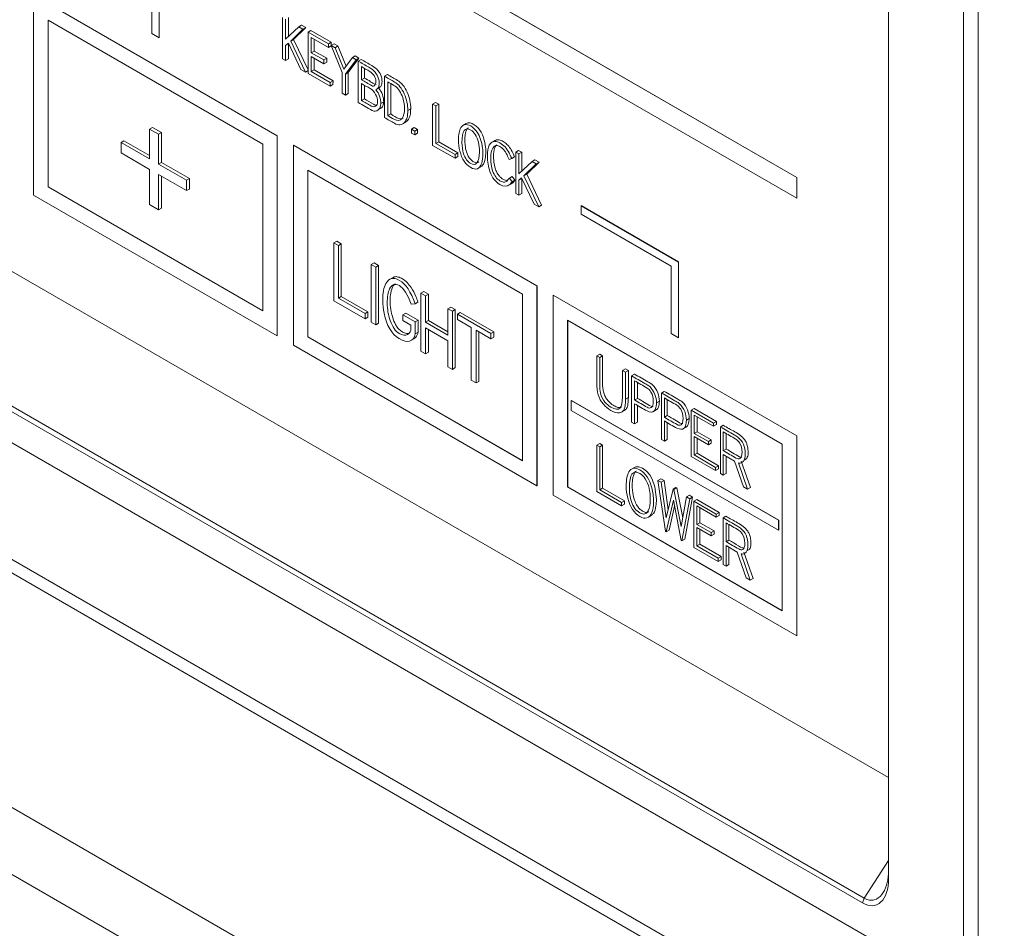
# Model space of a CAD drawing. Units: inches. Extents: x 5 to 149, y 5 to 114.
# Drawn here: x 121 to 123, y 89 to 91 of the extents above; entities that cross this region are included whole.
import ezdxf

# ---------------------------------------------------------------- set-up
doc = ezdxf.new("R2010")
doc.units = ezdxf.units.IN
doc.header["$LTSCALE"] = 14
doc.header["$MEASUREMENT"] = 0

msp = doc.modelspace()

# ---------------------------------------------------------------- linework, layer by layer
at = {"color": 7, "linetype": 'Continuous', "lineweight": 15}
for p, q in [((131.9078, 83.0721), (110.8622, 95.2214)), ((110.834, 95.1091), (131.8245, 82.9915)), ((116.8065, 92.2422), (123.4845, 88.3871)), ((123.2502, 92.1334), (123.2502, 88.7901)), ((123.278, 92.1334), (123.278, 88.7901)), ((123.1054, 92.0977), (123.1054, 88.9929)), ((119.9527, 92.0633), (122.9281, 90.3457)), ((119.9529, 92.0635), (122.9283, 90.3458)), ((122.9281, 90.3055), (119.9527, 92.0231)), ((119.7007, 91.1534), (123.1054, 89.1879)), ((123.2362, 88.7821), (119.3945, 90.9999)), ((123.2502, 88.774), (119.4084, 90.9918)), ((123.0553, 88.9463), (119.5754, 90.9552)), ((123.0583, 88.9554), (119.5784, 90.9643)), ((121.6839, 90.6231), (121.6839, 90.753)), ((121.6979, 90.745), (121.6979, 90.6151)), ((121.6981, 90.7448), (121.6981, 90.6152)), ((121.456, 90.3114), (121.456, 90.6972)), ((121.456, 90.6972), (121.9259, 90.4259)), ((121.4562, 90.6974), (121.9261, 90.4261)), ((121.898, 90.4098), (121.4838, 90.649)), ((121.4838, 90.649), (121.4838, 90.3275)), ((121.4841, 90.6488), (121.4841, 90.3277)), ((121.936, 90.5747), (121.936, 90.6545)), ((121.9422, 90.651), (121.9422, 90.6122)), ((121.9478, 90.6542), (121.9478, 90.6176)), ((121.9422, 90.6122), (121.9674, 90.6365)), ((121.9756, 90.6316), (121.952, 90.6088)), ((121.9812, 90.6348), (121.9575, 90.612)), ((121.973, 90.6397), (121.9674, 90.6365)), ((121.9674, 90.6365), (121.9756, 90.6316)), ((121.973, 90.6397), (121.9812, 90.6348)), ((121.9756, 90.6316), (121.9812, 90.6348)), ((121.991, 90.6293), (121.9854, 90.6261)), ((121.9854, 90.5464), (121.9854, 90.6261)), ((122.0246, 90.6035), (121.9854, 90.6261)), ((121.991, 90.6293), (122.0302, 90.6067)), ((121.6979, 90.6151), (121.6839, 90.6231)), ((121.6981, 90.6152), (121.6979, 90.6151)), ((121.9575, 90.612), (121.952, 90.6088)), ((121.952, 90.6088), (121.9803, 90.5491)), ((121.9575, 90.612), (121.9854, 90.5533)), ((121.9917, 90.6155), (122.0246, 90.5965)), ((121.9917, 90.5862), (121.9917, 90.6155)), ((121.9973, 90.6123), (121.9973, 90.5894)), ((121.9474, 90.6047), (121.9422, 90.6001)), ((121.9478, 90.6034), (121.9422, 90.6001)), ((121.9422, 90.6001), (121.9422, 90.5711)), ((121.9715, 90.5542), (121.9474, 90.6047)), ((121.948, 90.6035), (121.9478, 90.6034)), ((121.9478, 90.6034), (121.9478, 90.5743)), ((121.9973, 90.5894), (121.9917, 90.5862)), ((121.9973, 90.5894), (122.0214, 90.5755)), ((122.0302, 90.6067), (122.0246, 90.6035)), ((122.0246, 90.5965), (122.0246, 90.6035)), ((122.0302, 90.5997), (122.0246, 90.5965)), ((122.0357, 90.6035), (122.0301, 90.6003)), ((122.0511, 90.5484), (122.0301, 90.6003)), ((122.0301, 90.6003), (122.0375, 90.596)), ((122.0302, 90.6067), (122.0302, 90.6003)), ((122.0302, 90.6002), (122.0302, 90.5997)), ((122.0357, 90.6035), (122.043, 90.5993)), ((122.043, 90.5993), (122.0375, 90.596)), ((122.0375, 90.596), (122.0544, 90.5543)), ((122.043, 90.5993), (122.0588, 90.5604)), ((121.9422, 90.5711), (121.936, 90.5747)), ((121.9478, 90.5743), (121.9422, 90.5711)), ((122.0159, 90.5723), (121.9917, 90.5862)), ((121.9917, 90.579), (122.0159, 90.565)), ((121.9917, 90.579), (121.9917, 90.55)), ((121.9973, 90.5758), (121.9973, 90.5532)), ((122.0214, 90.5755), (122.0159, 90.5723)), ((122.0159, 90.565), (122.0159, 90.5723)), ((122.0214, 90.5755), (122.0214, 90.5682)), ((122.0544, 90.5543), (122.0709, 90.5768)), ((122.0779, 90.5727), (122.0574, 90.5451)), ((122.0835, 90.5759), (122.063, 90.5483)), ((122.0764, 90.58), (122.0709, 90.5768)), ((122.0709, 90.5768), (122.0779, 90.5727)), ((122.0764, 90.58), (122.0835, 90.5759)), ((122.0835, 90.5759), (122.0779, 90.5727)), ((122.0822, 90.5702), (122.0877, 90.5735)), ((122.0822, 90.4905), (122.0822, 90.5702)), ((121.9803, 90.5491), (121.9715, 90.5542)), ((121.9854, 90.552), (121.9803, 90.5491)), ((121.9973, 90.5532), (121.9917, 90.55)), ((121.9973, 90.5532), (122.0336, 90.5322)), ((122.0214, 90.5682), (122.0159, 90.565)), ((122.0884, 90.5342), (122.0884, 90.5594)), ((122.094, 90.5374), (122.094, 90.5562)), ((122.0279, 90.5218), (121.9854, 90.5464)), ((121.9917, 90.55), (122.0281, 90.529)), ((122.0336, 90.5322), (122.0281, 90.529)), ((122.0336, 90.5322), (122.0335, 90.5251)), ((122.0511, 90.5082), (122.0511, 90.5484)), ((122.063, 90.5483), (122.0574, 90.5451)), ((122.0574, 90.5451), (122.0574, 90.5046)), ((122.063, 90.5483), (122.063, 90.5078)), ((122.0884, 90.5342), (122.094, 90.5374)), ((122.1385, 90.5442), (122.1329, 90.5409)), ((122.1329, 90.4612), (122.1329, 90.5409)), ((122.0281, 90.529), (122.0279, 90.5218)), ((122.0335, 90.5251), (122.0279, 90.5218)), ((122.0884, 90.4942), (122.0884, 90.527)), ((122.094, 90.4974), (122.094, 90.5238)), ((122.1218, 90.5178), (122.1163, 90.5145)), ((122.1392, 90.4649), (122.1392, 90.5301)), ((122.1448, 90.4681), (122.1448, 90.5269)), ((122.0574, 90.5046), (122.0511, 90.5082)), ((122.063, 90.5078), (122.0574, 90.5046)), ((122.0884, 90.4942), (122.094, 90.4974)), ((122.1195, 90.4752), (122.1251, 90.4784)), ((122.1313, 90.4913), (122.1257, 90.4881)), ((122.1835, 90.4779), (122.178, 90.4747)), ((122.2314, 90.4905), (122.2258, 90.4873)), ((122.2258, 90.4076), (122.2258, 90.4873)), ((122.2258, 90.4873), (122.2321, 90.4837)), ((122.2314, 90.4905), (122.2376, 90.4869)), ((122.2376, 90.4869), (122.2321, 90.4837)), ((122.2321, 90.4837), (122.2321, 90.4112)), ((122.2376, 90.4869), (122.2376, 90.4145)), ((122.1392, 90.4649), (122.1448, 90.4681)), ((121.6853, 90.4423), (121.6798, 90.4391)), ((121.6798, 90.3814), (121.6798, 90.4391)), ((121.6798, 90.4391), (121.6972, 90.4291)), ((121.6853, 90.4423), (121.7027, 90.4323)), ((122.1682, 90.449), (122.1738, 90.4522)), ((122.1903, 90.4418), (122.1848, 90.4386)), ((122.1848, 90.4313), (122.1848, 90.4386)), ((122.1848, 90.4386), (122.1911, 90.4349)), ((122.1903, 90.4418), (122.1966, 90.4381)), ((122.1966, 90.4381), (122.1911, 90.4349)), ((122.1966, 90.4381), (122.1966, 90.4309)), ((122.2906, 90.45), (122.285, 90.4468)), ((121.7027, 90.4323), (121.6972, 90.4291)), ((121.6972, 90.4291), (121.6972, 90.3713)), ((121.7027, 90.4323), (121.7027, 90.3746)), ((121.9261, 90.4261), (121.9259, 90.4259)), ((121.9259, 90.4259), (121.9259, 90.0402)), ((121.9261, 90.4261), (121.9261, 90.0403)), ((122.1911, 90.4277), (122.1848, 90.4313)), ((122.1911, 90.4349), (122.1911, 90.4277)), ((122.1966, 90.4309), (122.1911, 90.4277)), ((121.6303, 90.4164), (121.6247, 90.4132)), ((121.6247, 90.4132), (121.6798, 90.3814)), ((121.6247, 90.3931), (121.6247, 90.4132)), ((121.6303, 90.4164), (121.6798, 90.3878)), ((121.898, 90.0884), (121.898, 90.4098)), ((121.9573, 90.4081), (121.9571, 90.4079)), ((121.9571, 90.0221), (121.9571, 90.4079)), ((121.9571, 90.4079), (122.427, 90.1366)), ((121.9573, 90.4081), (122.4272, 90.1368)), ((122.2689, 90.3828), (122.2258, 90.4076)), ((122.2321, 90.4112), (122.2376, 90.4145)), ((122.2321, 90.4112), (122.2689, 90.39)), ((122.2376, 90.4145), (122.2744, 90.3932)), ((122.3456, 90.4167), (122.34, 90.4135)), ((121.6798, 90.3613), (121.6247, 90.3931)), ((122.2744, 90.3932), (122.2689, 90.39)), ((122.2689, 90.39), (122.2689, 90.3828)), ((122.2744, 90.386), (122.2689, 90.3828)), ((122.2744, 90.3932), (122.2744, 90.386)), ((122.3783, 90.382), (122.3731, 90.3806)), ((122.3839, 90.3852), (122.3783, 90.382)), ((122.3916, 90.3979), (122.386, 90.3946)), ((122.386, 90.3149), (122.386, 90.3946)), ((122.386, 90.3946), (122.3923, 90.3912)), ((122.3916, 90.3979), (122.3979, 90.3944)), ((122.3979, 90.3944), (122.3923, 90.3912)), ((122.3923, 90.3912), (122.3923, 90.3524)), ((122.3979, 90.3944), (122.3979, 90.3578)), ((122.423, 90.3799), (122.4175, 90.3767)), ((122.423, 90.3799), (122.4313, 90.375)), ((121.6798, 90.2934), (121.6798, 90.3613)), ((121.7027, 90.3746), (121.6972, 90.3713)), ((121.6972, 90.3713), (121.7509, 90.3403)), ((121.7027, 90.3746), (121.7565, 90.3435)), ((122.3132, 90.3631), (122.3188, 90.3663)), ((122.3923, 90.3524), (122.4175, 90.3767)), ((122.4257, 90.3717), (122.402, 90.349)), ((122.4313, 90.375), (122.4076, 90.3522)), ((122.4175, 90.3767), (122.4257, 90.3717)), ((122.4257, 90.3717), (122.4313, 90.375)), ((121.7509, 90.3202), (121.6972, 90.3512)), ((121.6972, 90.3512), (121.6972, 90.2833)), ((121.7027, 90.348), (121.7027, 90.2865)), ((121.7565, 90.3435), (121.7509, 90.3403)), ((121.7565, 90.3435), (121.7565, 90.3234)), ((122.3991, 90.1206), (121.9849, 90.3597)), ((121.9849, 90.3597), (121.9849, 90.0382)), ((121.9852, 90.3595), (121.9852, 90.0384)), ((122.3794, 90.3477), (122.3738, 90.3445)), ((122.3738, 90.3445), (122.379, 90.337)), ((122.3794, 90.3477), (122.3846, 90.3402)), ((122.3974, 90.3449), (122.3923, 90.3403)), ((122.3979, 90.3435), (122.3923, 90.3403)), ((122.4216, 90.2943), (122.3974, 90.3449)), ((122.398, 90.3437), (122.3979, 90.3435)), ((122.3979, 90.3435), (122.3979, 90.3145)), ((122.4076, 90.3522), (122.402, 90.349)), ((122.402, 90.349), (122.4304, 90.2893)), ((122.4076, 90.3522), (122.436, 90.2925)), ((122.9283, 90.3458), (122.9281, 90.3457)), ((122.9281, 90.3457), (122.9281, 90.3055)), ((122.9283, 90.3458), (122.9283, 90.3056)), ((121.4838, 90.3275), (121.4841, 90.3277)), ((121.4838, 90.3275), (121.898, 90.0884)), ((121.4841, 90.3277), (121.898, 90.0887)), ((121.7509, 90.3403), (121.7509, 90.3202)), ((121.7565, 90.3234), (121.7509, 90.3202)), ((122.3709, 90.3298), (122.3721, 90.3304)), ((122.3726, 90.3307), (122.3765, 90.333)), ((122.3846, 90.3402), (122.379, 90.337)), ((122.3923, 90.3403), (122.3923, 90.3113)), ((121.9259, 90.0402), (121.456, 90.3114)), ((122.3923, 90.3113), (122.386, 90.3149)), ((122.3979, 90.3145), (122.3923, 90.3113)), ((122.9283, 90.3056), (122.9281, 90.3055)), ((121.6798, 90.2934), (121.6972, 90.2833)), ((121.7027, 90.2865), (121.6972, 90.2833)), ((122.4304, 90.2893), (122.4216, 90.2943)), ((122.436, 90.2925), (122.4304, 90.2893)), ((122.5122, 90.2913), (122.512, 90.2911)), ((122.512, 90.2911), (122.7001, 90.1825)), ((122.512, 90.275), (122.512, 90.2911)), ((122.5122, 90.2913), (122.7003, 90.1827)), ((122.6861, 90.1745), (122.512, 90.275)), ((122.0407, 90.2227), (122.0351, 90.2195)), ((122.0351, 90.1079), (122.0351, 90.2195)), ((122.0351, 90.2195), (122.0439, 90.2144)), ((122.0407, 90.2227), (122.0495, 90.2176)), ((122.0495, 90.2176), (122.0439, 90.2144)), ((122.0439, 90.2144), (122.0439, 90.113)), ((122.0495, 90.2176), (122.0495, 90.1162)), ((122.1128, 90.1811), (122.1072, 90.1779)), ((122.1072, 90.1779), (122.116, 90.1728)), ((122.1072, 90.0663), (122.1072, 90.1779)), ((122.1128, 90.1811), (122.1216, 90.176)), ((122.1216, 90.176), (122.116, 90.1728)), ((122.116, 90.1728), (122.116, 90.0612)), ((122.1216, 90.176), (122.1216, 90.0644)), ((122.6861, 90.0446), (122.6861, 90.1745)), ((122.7003, 90.1827), (122.7001, 90.1825)), ((122.7001, 90.1825), (122.7001, 90.0365)), ((122.7003, 90.1827), (122.7003, 90.0367)), ((122.1482, 90.1523), (122.1427, 90.1491)), ((122.4272, 90.1368), (122.427, 90.1366)), ((122.427, 90.1366), (122.427, 89.7509)), ((122.4272, 90.1368), (122.4272, 89.751)), ((122.0439, 90.113), (122.0495, 90.1162)), ((122.0495, 90.1162), (122.101, 90.0865)), ((122.2087, 90.1257), (122.2031, 90.1225)), ((122.2031, 90.0106), (122.2031, 90.1225)), ((122.2031, 90.1225), (122.2119, 90.1175)), ((122.2087, 90.1257), (122.2175, 90.1207)), ((122.2175, 90.1207), (122.2119, 90.1175)), ((122.2119, 90.1175), (122.2119, 90.0664)), ((122.2175, 90.1207), (122.2175, 90.0697)), ((122.3991, 89.7991), (122.3991, 90.1206)), ((122.4584, 90.1188), (122.4582, 90.1186)), ((122.4582, 89.7329), (122.4582, 90.1186)), ((122.4582, 90.1186), (122.9281, 89.8474)), ((122.4584, 90.1188), (122.9283, 89.8475)), ((122.0954, 90.0731), (122.0351, 90.1079)), ((122.0439, 90.113), (122.0954, 90.0833)), ((122.1919, 90.1022), (122.1842, 90.101)), ((122.1975, 90.1054), (122.1919, 90.1022)), ((122.2551, 90.0924), (122.2606, 90.0956)), ((122.2606, 90.0956), (122.2694, 90.0907)), ((122.101, 90.0865), (122.0954, 90.0833)), ((122.0954, 90.0833), (122.0954, 90.0731)), ((122.101, 90.0763), (122.0954, 90.0731)), ((122.101, 90.0865), (122.101, 90.0763)), ((122.1683, 90.0809), (122.1738, 90.0841)), ((122.1683, 90.0809), (122.1683, 90.0696)), ((122.1683, 90.0809), (122.1923, 90.067)), ((122.1738, 90.0841), (122.1979, 90.0703)), ((122.2551, 90.0924), (122.2639, 90.0875)), ((122.2551, 90.0415), (122.2551, 90.0924)), ((122.2694, 90.0907), (122.2639, 90.0875)), ((122.2639, 90.0875), (122.2639, 89.9755)), ((122.2694, 90.0907), (122.2694, 89.9788)), ((122.2734, 90.082), (122.279, 90.0852)), ((122.2734, 90.082), (122.3383, 90.0445)), ((122.2735, 90.0718), (122.2734, 90.082)), ((122.279, 90.0852), (122.3439, 90.0477)), ((122.116, 90.0612), (122.1072, 90.0663)), ((122.1216, 90.0644), (122.116, 90.0612)), ((122.1683, 90.0696), (122.1835, 90.0608)), ((122.1835, 90.0608), (122.1835, 90.0507)), ((122.1979, 90.0703), (122.1923, 90.067)), ((122.1923, 90.067), (122.1923, 90.0441)), ((122.1979, 90.0703), (122.1979, 90.0473)), ((122.2175, 90.0697), (122.2119, 90.0664)), ((122.2119, 90.0664), (122.2551, 90.0415)), ((122.2175, 90.0697), (122.2551, 90.048)), ((122.3001, 90.0564), (122.2735, 90.0718)), ((122.3001, 89.9548), (122.3001, 90.0564)), ((122.9002, 89.8313), (122.486, 90.0704)), ((122.486, 90.0704), (122.486, 89.7489)), ((122.4863, 90.0703), (122.4863, 89.7491)), ((121.9261, 90.0403), (121.9259, 90.0402)), ((121.9849, 90.0382), (121.9852, 90.0384)), ((121.9849, 90.0382), (122.3991, 89.7991)), ((121.9852, 90.0384), (122.3991, 89.7994)), ((122.1979, 90.0473), (122.1923, 90.0441)), ((122.2551, 90.0305), (122.2119, 90.0554)), ((122.2119, 90.0554), (122.2119, 90.0055)), ((122.2175, 90.0521), (122.2175, 90.0087)), ((122.3383, 90.0344), (122.3096, 90.0509)), ((122.3096, 90.0509), (122.3096, 89.9492)), ((122.3151, 90.0477), (122.3151, 89.9524)), ((122.3439, 90.0477), (122.3383, 90.0445)), ((122.3383, 90.0445), (122.3383, 90.0344)), ((122.3439, 90.0376), (122.3383, 90.0344)), ((122.3439, 90.0477), (122.3439, 90.0376)), ((122.7001, 90.0365), (122.6861, 90.0446)), ((122.427, 89.7509), (121.9571, 90.0221)), ((122.1826, 90.0304), (122.1882, 90.0336)), ((122.2551, 89.9806), (122.2551, 90.0305)), ((122.7003, 90.0367), (122.7001, 90.0365)), ((122.2119, 90.0055), (122.2031, 90.0106)), ((122.2175, 90.0087), (122.2119, 90.0055)), ((122.548, 90.0051), (122.5424, 90.0019)), ((122.5424, 90.0019), (122.5481, 89.9986)), ((122.548, 90.0051), (122.5537, 90.0019)), ((122.5537, 90.0019), (122.5481, 89.9986)), ((122.2639, 89.9755), (122.2551, 89.9806)), ((122.2694, 89.9788), (122.2639, 89.9755)), ((122.5919, 89.9734), (122.5975, 89.9766)), ((122.5919, 89.9734), (122.5977, 89.97)), ((122.5975, 89.9766), (122.6033, 89.9732)), ((122.6033, 89.9732), (122.5977, 89.97)), ((122.5977, 89.97), (122.5977, 89.9182)), ((122.6033, 89.9732), (122.6033, 89.9214)), ((122.6151, 89.9664), (122.6095, 89.9631)), ((122.6095, 89.8735), (122.6095, 89.9631)), ((122.3096, 89.9492), (122.3001, 89.9548)), ((122.3151, 89.9524), (122.3096, 89.9492)), ((122.6152, 89.9164), (122.6152, 89.9535)), ((122.6208, 89.9196), (122.6208, 89.9503)), ((122.6727, 89.9331), (122.6671, 89.9299)), ((122.6671, 89.8402), (122.6671, 89.9299)), ((122.4931, 89.9152), (122.4934, 89.9154)), ((122.8931, 89.6843), (122.4931, 89.9152)), ((122.4931, 89.9152), (122.4931, 89.8959)), ((122.4934, 89.9154), (122.8934, 89.6845)), ((122.6033, 89.9214), (122.5977, 89.9182)), ((122.6152, 89.9164), (122.6208, 89.9196)), ((122.6152, 89.8705), (122.6152, 89.9093)), ((122.6208, 89.906), (122.6208, 89.8737)), ((122.6631, 89.9141), (122.6576, 89.9109)), ((122.6728, 89.8831), (122.6728, 89.9203)), ((122.6784, 89.8864), (122.6784, 89.9171)), ((122.4931, 89.8959), (122.8931, 89.665)), ((122.59, 89.8927), (122.5956, 89.8959)), ((122.6517, 89.8941), (122.6572, 89.8973)), ((122.6728, 89.8831), (122.6784, 89.8864)), ((122.7301, 89.9), (122.7245, 89.8968)), ((122.7245, 89.8074), (122.7245, 89.8968)), ((122.7677, 89.8719), (122.7245, 89.8968)), ((122.7301, 89.9), (122.7733, 89.8751)), ((122.7302, 89.8874), (122.7677, 89.8658)), ((122.7302, 89.852), (122.7302, 89.8874)), ((122.6095, 89.8735), (122.6152, 89.8705)), ((122.6208, 89.8737), (122.6152, 89.8705)), ((122.6728, 89.8372), (122.6728, 89.8761)), ((122.6784, 89.8728), (122.6784, 89.8404)), ((122.7207, 89.8808), (122.7152, 89.8776)), ((122.7358, 89.8842), (122.7358, 89.8552)), ((122.7733, 89.8751), (122.7677, 89.8719)), ((122.7677, 89.8658), (122.7677, 89.8719)), ((122.7733, 89.869), (122.7677, 89.8658)), ((122.7733, 89.8751), (122.7733, 89.869)), ((122.7808, 89.8643), (122.7863, 89.8676)), ((122.7091, 89.8609), (122.7147, 89.8641)), ((122.7358, 89.8552), (122.7302, 89.852)), ((122.7577, 89.8361), (122.7302, 89.852)), ((122.7358, 89.8552), (122.7633, 89.8393)), ((122.7808, 89.7747), (122.7808, 89.8643)), ((122.7865, 89.8185), (122.7865, 89.8549)), ((122.7921, 89.8217), (122.7921, 89.8517)), ((122.9283, 89.8475), (122.9281, 89.8474)), ((122.9281, 89.8474), (122.9281, 89.4616)), ((122.9283, 89.8475), (122.9283, 89.4618)), ((122.548, 89.8328), (122.5424, 89.8295)), ((122.5424, 89.7398), (122.5424, 89.8295)), ((122.5424, 89.8295), (122.5481, 89.8262)), ((122.548, 89.8328), (122.5537, 89.8295)), ((122.5537, 89.8295), (122.5481, 89.8262)), ((122.5537, 89.8295), (122.5537, 89.7461)), ((122.6671, 89.8402), (122.6728, 89.8372)), ((122.6784, 89.8404), (122.6728, 89.8372)), ((122.7302, 89.8457), (122.7577, 89.8298)), ((122.7302, 89.8457), (122.7302, 89.8105)), ((122.7358, 89.8424), (122.7358, 89.8137)), ((122.7633, 89.8393), (122.7577, 89.8361)), ((122.7577, 89.8298), (122.7577, 89.8361)), ((122.7633, 89.833), (122.7577, 89.8298)), ((122.7633, 89.8393), (122.7633, 89.833)), ((122.9002, 89.5098), (122.9002, 89.8313)), ((122.5481, 89.8262), (122.5481, 89.7429)), ((122.7358, 89.8137), (122.7302, 89.8105)), ((122.7302, 89.8105), (122.7716, 89.7865)), ((122.7358, 89.8137), (122.7772, 89.7897)), ((122.7865, 89.8185), (122.7921, 89.8217)), ((122.8082, 89.7986), (122.7865, 89.8111)), ((122.7865, 89.8111), (122.7865, 89.7713)), ((122.7716, 89.7802), (122.7245, 89.8074)), ((122.7921, 89.8079), (122.7921, 89.7745)), ((122.8256, 89.7487), (122.8082, 89.7986)), ((122.8155, 89.7953), (122.8332, 89.7443)), ((122.821, 89.7985), (122.8388, 89.7475)), ((122.8266, 89.8006), (122.8321, 89.8038)), ((122.615, 89.7864), (122.6094, 89.7832)), ((122.7772, 89.7897), (122.7716, 89.7865)), ((122.7716, 89.7865), (122.7716, 89.7802)), ((122.7772, 89.7834), (122.7716, 89.7802)), ((122.7772, 89.7897), (122.7772, 89.7834)), ((122.7865, 89.7713), (122.7808, 89.7747)), ((122.7921, 89.7745), (122.7865, 89.7713)), ((122.6661, 89.7646), (122.6605, 89.7614)), ((122.6749, 89.6631), (122.6605, 89.7614)), ((122.6605, 89.7614), (122.6666, 89.7579)), ((122.6661, 89.7646), (122.6721, 89.7611)), ((122.6721, 89.7611), (122.6666, 89.7579)), ((122.6666, 89.7579), (122.6762, 89.6889)), ((122.6721, 89.7611), (122.68, 89.7047)), ((122.4272, 89.751), (122.427, 89.7509)), ((122.486, 89.7489), (122.4863, 89.7491)), ((122.486, 89.7489), (122.9002, 89.5098)), ((122.4863, 89.7491), (122.9002, 89.5101)), ((122.5902, 89.7122), (122.5424, 89.7398)), ((122.5481, 89.7429), (122.5537, 89.7461)), ((122.5481, 89.7429), (122.5902, 89.7186)), ((122.5537, 89.7461), (122.5958, 89.7218)), ((122.6762, 89.6889), (122.6896, 89.7446)), ((122.6952, 89.7478), (122.6896, 89.7446)), ((122.6896, 89.7446), (122.6912, 89.7436)), ((122.6968, 89.7468), (122.6912, 89.7436)), ((122.6912, 89.7436), (122.7054, 89.6727)), ((122.6952, 89.7478), (122.6968, 89.7468)), ((122.6968, 89.7468), (122.7083, 89.6893)), ((122.8332, 89.7443), (122.8256, 89.7487)), ((122.8388, 89.7475), (122.8332, 89.7443)), ((122.9281, 89.4616), (122.4582, 89.7329)), ((122.5958, 89.7218), (122.5902, 89.7186)), ((122.5902, 89.7186), (122.5902, 89.7122)), ((122.5958, 89.7154), (122.5902, 89.7122)), ((122.5958, 89.7218), (122.5958, 89.7154)), ((122.6903, 89.7229), (122.6764, 89.6623)), ((122.7052, 89.6456), (122.6903, 89.7229)), ((122.7054, 89.6727), (122.7154, 89.7297)), ((122.7217, 89.726), (122.7067, 89.645)), ((122.7272, 89.7292), (122.7123, 89.6482)), ((122.721, 89.7329), (122.7154, 89.7297)), ((122.7154, 89.7297), (122.7217, 89.726)), ((122.721, 89.7329), (122.7272, 89.7292)), ((122.7272, 89.7292), (122.7217, 89.726)), ((122.7353, 89.7246), (122.7298, 89.7214)), ((122.7298, 89.6319), (122.7298, 89.7214)), ((122.773, 89.6964), (122.7298, 89.7214)), ((122.7353, 89.7246), (122.7786, 89.6996)), ((122.6925, 89.7115), (122.6819, 89.6656)), ((122.7355, 89.712), (122.773, 89.6903)), ((122.7355, 89.6765), (122.7355, 89.712)), ((122.741, 89.7088), (122.741, 89.6797)), ((122.7786, 89.6996), (122.773, 89.6964)), ((122.773, 89.6903), (122.773, 89.6964)), ((122.7786, 89.6996), (122.7786, 89.6935)), ((122.642, 89.6903), (122.6476, 89.6936)), ((122.741, 89.6797), (122.7355, 89.6765)), ((122.763, 89.6606), (122.7355, 89.6765)), ((122.741, 89.6797), (122.7686, 89.6638)), ((122.7786, 89.6935), (122.773, 89.6903)), ((122.786, 89.6889), (122.7916, 89.6921)), ((122.786, 89.5993), (122.786, 89.6889)), ((122.7918, 89.643), (122.7918, 89.6795)), ((122.8931, 89.6843), (122.8934, 89.6845)), ((122.8931, 89.665), (122.8931, 89.6843)), ((122.8934, 89.6845), (122.8934, 89.6652)), ((122.6764, 89.6623), (122.6749, 89.6631)), ((122.6819, 89.6656), (122.6764, 89.6623)), ((122.7355, 89.6702), (122.763, 89.6543)), ((122.7355, 89.6702), (122.7355, 89.635)), ((122.741, 89.667), (122.741, 89.6382)), ((122.7686, 89.6638), (122.763, 89.6606)), ((122.763, 89.6543), (122.763, 89.6606)), ((122.7686, 89.6575), (122.763, 89.6543)), ((122.7686, 89.6638), (122.7686, 89.6575)), ((122.7974, 89.6462), (122.7974, 89.6763)), ((122.8934, 89.6652), (122.8931, 89.665)), ((122.7067, 89.645), (122.7052, 89.6456)), ((122.7123, 89.6482), (122.7067, 89.645)), ((122.7918, 89.643), (122.7974, 89.6462)), ((122.7769, 89.6047), (122.7298, 89.6319)), ((122.741, 89.6382), (122.7355, 89.635)), ((122.7355, 89.635), (122.7769, 89.6111)), ((122.741, 89.6382), (122.7825, 89.6143)), ((122.8135, 89.6231), (122.7918, 89.6357)), ((122.7918, 89.6357), (122.7918, 89.5958)), ((122.7974, 89.6325), (122.7974, 89.599)), ((122.8309, 89.5733), (122.8135, 89.6231)), ((122.8207, 89.6198), (122.8385, 89.5689)), ((122.8263, 89.623), (122.8441, 89.5721)), ((122.8319, 89.6252), (122.8374, 89.6284)), ((122.7825, 89.6143), (122.7769, 89.6111)), ((122.7769, 89.6111), (122.7769, 89.6047)), ((122.7824, 89.6079), (122.7769, 89.6047)), ((122.7825, 89.6143), (122.7824, 89.6079)), ((122.7918, 89.5958), (122.786, 89.5993)), ((122.7974, 89.599), (122.7918, 89.5958)), ((122.8385, 89.5689), (122.8309, 89.5733)), ((122.8441, 89.5721), (122.8385, 89.5689)), ((122.9283, 89.4618), (122.9281, 89.4616)), ((123.0553, 88.9463), (123.0583, 88.9554))]:
    msp.add_line(p, q, dxfattribs=at)
at = {"color": 8, "linetype": 'Continuous', "lineweight": 15}
for p, q in [((116.8999, 92.2149), (123.4845, 88.4137)), ((123.1054, 89.0283), (123.0583, 88.9554))]:
    msp.add_line(p, q, dxfattribs=at)
at = {"color": 7, "linetype": 'Continuous', "lineweight": 15, "flags": 128}
msp.add_lwpolyline([(122.6153, 89.7859), (122.6176, 89.7876), (122.6238, 89.7878), (122.6306, 89.785), (122.6385, 89.7792), (122.6447, 89.772), (122.6494, 89.7635), (122.6544, 89.7489), (122.6574, 89.7243), (122.6574, 89.7243)], dxfattribs=at)
at = {"color": 7, "linetype": 'Continuous', "lineweight": 15}
for points, knots in [([(122.0822, 90.5702), (122.0891, 90.5663), (122.096, 90.5623), (122.1029, 90.5583), (122.1126, 90.5527), (122.1187, 90.5454), (122.1213, 90.5362), (122.1222, 90.5332), (122.1226, 90.5303), (122.1226, 90.5238), (122.122, 90.5212), (122.121, 90.5193), (122.1202, 90.5179), (122.1186, 90.5163), (122.1163, 90.5145)], [0, 0, 0, 0, 0.313318, 0.313318, 0.313318, 0.649709, 0.649709, 0.649709, 0.754617, 0.754617, 0.878794, 0.878794, 0.878794, 1, 1, 1, 1]), ([(122.0877, 90.5735), (122.0947, 90.5695), (122.1016, 90.5655), (122.1085, 90.5615), (122.1181, 90.5559), (122.1243, 90.5486), (122.1269, 90.5394), (122.1277, 90.5365), (122.1281, 90.5335), (122.1281, 90.5271), (122.1276, 90.5244), (122.1266, 90.5225), (122.1258, 90.5211), (122.1242, 90.5195), (122.1218, 90.5178)], [0, 0, 0, 0, 0.313318, 0.313318, 0.313318, 0.649709, 0.649709, 0.649709, 0.754617, 0.754617, 0.878794, 0.878794, 0.878794, 1, 1, 1, 1]), ([(122.0884, 90.5594), (122.0938, 90.5563), (122.0991, 90.5532), (122.1045, 90.5501), (122.1081, 90.548), (122.1109, 90.5453), (122.113, 90.5421), (122.1152, 90.5386), (122.1163, 90.5348), (122.1163, 90.5306)], [0, 0, 0, 0, 0.465917, 0.465917, 0.465917, 0.732043, 0.732043, 0.732043, 1, 1, 1, 1]), ([(122.1163, 90.5306), (122.1163, 90.5275), (122.1156, 90.5251), (122.1142, 90.5235), (122.1127, 90.5216), (122.1106, 90.5214), (122.1081, 90.5229), (122.1016, 90.5267), (122.095, 90.5304), (122.0884, 90.5342)], [0, 0, 0, 0, 0.218385, 0.218385, 0.218385, 0.432825, 0.432825, 0.432825, 1, 1, 1, 1]), ([(122.1165, 90.5253), (122.1159, 90.5253), (122.1127, 90.5257), (122.1049, 90.5317), (122.098, 90.5353), (122.094, 90.5374)], [0, 0, 0, 0, 0.077824, 0.461176, 1, 1, 1, 1]), ([(122.1329, 90.5409), (122.1393, 90.5372), (122.1458, 90.5335), (122.1522, 90.5298), (122.1599, 90.5254), (122.1663, 90.5176), (122.1711, 90.5067), (122.1757, 90.4964), (122.178, 90.4857), (122.178, 90.4747)], [0, 0, 0, 0, 0.285184, 0.285184, 0.285184, 0.620438, 0.620438, 0.620438, 1, 1, 1, 1]), ([(122.1385, 90.5442), (122.1449, 90.5405), (122.1513, 90.5367), (122.1577, 90.533), (122.1655, 90.5286), (122.1718, 90.5208), (122.1767, 90.5099), (122.1813, 90.4996), (122.1835, 90.4889), (122.1835, 90.4779)], [0, 0, 0, 0, 0.285184, 0.285184, 0.285184, 0.620438, 0.620438, 0.620438, 1, 1, 1, 1]), ([(122.0884, 90.527), (122.0941, 90.5237), (122.0998, 90.5204), (122.1054, 90.5172), (122.1098, 90.5147), (122.1132, 90.5109), (122.1158, 90.506), (122.1183, 90.5014), (122.1194, 90.4967), (122.1194, 90.4916)], [0, 0, 0, 0, 0.423164, 0.423164, 0.423164, 0.713006, 0.713006, 0.713006, 1, 1, 1, 1]), ([(122.1392, 90.5301), (122.1431, 90.5278), (122.1471, 90.5255), (122.151, 90.5232), (122.1577, 90.5194), (122.1629, 90.5126), (122.1668, 90.5029), (122.1701, 90.4947), (122.1717, 90.4865), (122.1717, 90.4784)], [0, 0, 0, 0, 0.232088, 0.232088, 0.232088, 0.614025, 0.614025, 0.614025, 1, 1, 1, 1]), ([(122.1194, 90.4916), (122.1194, 90.4878), (122.1182, 90.485), (122.1131, 90.4815), (122.1102, 90.4816), (122.1069, 90.4835), (122.1007, 90.4871), (122.0946, 90.4906), (122.0884, 90.4942)], [0, 0, 0, 0, 0.261294, 0.261294, 0.522588, 0.522588, 0.522588, 1, 1, 1, 1]), ([(122.1175, 90.4854), (122.1169, 90.4854), (122.1152, 90.4852), (122.1071, 90.4897), (122.0999, 90.4939), (122.094, 90.4974)], [0, 0, 0, 0, 0.089717, 0.246546, 1, 1, 1, 1]), ([(122.1257, 90.4881), (122.1257, 90.4832), (122.1241, 90.4792), (122.1208, 90.4762), (122.1172, 90.473), (122.1132, 90.4726), (122.1089, 90.4751), (122.1, 90.4803), (122.0911, 90.4854), (122.0822, 90.4905)], [0, 0, 0, 0, 0.253767, 0.253767, 0.253767, 0.513181, 0.513181, 0.513181, 1, 1, 1, 1]), ([(122.1313, 90.4913), (122.1311, 90.4893), (122.1305, 90.4845), (122.128, 90.4802), (122.1255, 90.4791), (122.1248, 90.4788)], [0, 0, 0, 0, 0.356001, 0.839131, 1, 1, 1, 1]), ([(122.178, 90.4747), (122.178, 90.4644), (122.1757, 90.4567), (122.1712, 90.4516), (122.1662, 90.4461), (122.16, 90.4456), (122.1522, 90.4501), (122.1458, 90.4538), (122.1394, 90.4575), (122.1329, 90.4612)], [0, 0, 0, 0, 0.370296, 0.370296, 0.370296, 0.711053, 0.711053, 0.711053, 1, 1, 1, 1]), ([(122.1717, 90.4784), (122.1717, 90.4701), (122.17, 90.4639), (122.1668, 90.4597), (122.1631, 90.4547), (122.1578, 90.4541), (122.151, 90.458), (122.1471, 90.4603), (122.1431, 90.4626), (122.1392, 90.4649)], [0, 0, 0, 0, 0.385406, 0.385406, 0.385406, 0.766271, 0.766271, 0.766271, 1, 1, 1, 1]), ([(122.1835, 90.4779), (122.1833, 90.4737), (122.1828, 90.4654), (122.1792, 90.4566), (122.1751, 90.4537), (122.1736, 90.4526)], [0, 0, 0, 0, 0.381451, 0.764395, 1, 1, 1, 1]), ([(122.1691, 90.4602), (122.1682, 90.4596), (122.1659, 90.4582), (122.1575, 90.4596), (122.1502, 90.4645), (122.1448, 90.4681)], [0, 0, 0, 0, 0.1479979, 0.3777118, 1, 1, 1, 1]), ([(122.3229, 90.391), (122.3229, 90.384), (122.322, 90.3781), (122.3204, 90.3733), (122.3164, 90.3618), (122.3094, 90.3589), (122.2891, 90.3706), (122.2822, 90.3812), (122.2782, 90.3965), (122.2763, 90.4036), (122.2755, 90.4106), (122.2755, 90.4281), (122.277, 90.4363), (122.2803, 90.4418), (122.2844, 90.4488), (122.2907, 90.4498), (122.3042, 90.4421), (122.3084, 90.438), (122.3118, 90.4329), (122.3171, 90.4247), (122.3205, 90.4146), (122.3221, 90.4024), (122.3227, 90.3986), (122.3229, 90.3947), (122.3229, 90.391)], [0, 0, 0, 0, 0.089551, 0.089551, 0.089551, 0.247985, 0.247985, 0.403185, 0.403185, 0.403185, 0.488319, 0.488319, 0.622424, 0.622424, 0.622424, 0.746885, 0.746885, 0.821098, 0.821098, 0.821098, 0.949178, 0.949178, 0.949178, 1, 1, 1, 1]), ([(122.3161, 90.395), (122.3161, 90.3848), (122.3144, 90.3777), (122.311, 90.3736), (122.3082, 90.3701), (122.3042, 90.3698), (122.293, 90.3762), (122.2885, 90.3824), (122.2834, 90.3981), (122.2823, 90.4054), (122.2823, 90.4356), (122.2879, 90.4436), (122.3027, 90.435), (122.3056, 90.4322), (122.3079, 90.4286), (122.3133, 90.4197), (122.3161, 90.4086), (122.3161, 90.395)], [0, 0, 0, 0, 0.149992, 0.149992, 0.149992, 0.252058, 0.252058, 0.376452, 0.376452, 0.469747, 0.469747, 0.73254, 0.73254, 0.814055, 0.814055, 0.814055, 1, 1, 1, 1]), ([(122.3149, 90.3755), (122.3143, 90.3751), (122.3127, 90.3738), (122.3091, 90.3739), (122.3045, 90.3758), (122.2997, 90.3794), (122.2952, 90.3851), (122.2911, 90.3936), (122.2878, 90.4069), (122.2875, 90.4212), (122.2891, 90.433), (122.2916, 90.4394), (122.294, 90.441), (122.2949, 90.4415)], [0, 0, 0, 0, 0.037779, 0.101631, 0.159341, 0.225298, 0.294057, 0.367563, 0.493683, 0.713186, 0.857006, 0.948571, 1, 1, 1, 1]), ([(122.2909, 90.4495), (122.2917, 90.4501), (122.2941, 90.4519), (122.3003, 90.4507), (122.3075, 90.4468), (122.3143, 90.4407), (122.32, 90.4323), (122.3253, 90.4197), (122.328, 90.4063), (122.3283, 90.3975), (122.3284, 90.3942)], [0, 0, 0, 0, 0.058098, 0.173397, 0.300292, 0.401287, 0.50262, 0.6402, 0.864415, 1, 1, 1, 1]), ([(122.3459, 90.4162), (122.3468, 90.4169), (122.3495, 90.4189), (122.356, 90.4184), (122.3637, 90.4144), (122.3712, 90.408), (122.3785, 90.3979), (122.3819, 90.3899), (122.3839, 90.3852)], [0, 0, 0, 0, 0.092809, 0.266754, 0.435585, 0.593127, 0.763418, 1, 1, 1, 1]), ([(122.379, 90.337), (122.3768, 90.3343), (122.3749, 90.3323), (122.3734, 90.3312), (122.3686, 90.3277), (122.3627, 90.3279), (122.347, 90.337), (122.3407, 90.3452), (122.3364, 90.3569), (122.3331, 90.3661), (122.3314, 90.3761), (122.3314, 90.4055), (122.3363, 90.4149), (122.3459, 90.4151), (122.3491, 90.4152), (122.3523, 90.4143), (122.3628, 90.4082), (122.3687, 90.4018), (122.3732, 90.3931), (122.3743, 90.391), (122.376, 90.3873), (122.3783, 90.382)], [0, 0, 0, 0, 0.063027, 0.063027, 0.063027, 0.194621, 0.194621, 0.350054, 0.350054, 0.350054, 0.495649, 0.495649, 0.747576, 0.747576, 0.747576, 0.805929, 0.805929, 0.943058, 0.943058, 0.943058, 1, 1, 1, 1]), ([(122.3731, 90.3806), (122.371, 90.3854), (122.3695, 90.3888), (122.3684, 90.391), (122.3652, 90.3973), (122.3609, 90.4021), (122.3494, 90.4087), (122.3448, 90.4078), (122.3416, 90.4023), (122.339, 90.3979), (122.3377, 90.3915), (122.3377, 90.3743), (122.3389, 90.3661), (122.3415, 90.3586), (122.3447, 90.3493), (122.3493, 90.3429), (122.3591, 90.3373), (122.3621, 90.3364), (122.3646, 90.3368), (122.3665, 90.3372), (122.3683, 90.3382), (122.37, 90.3401), (122.3703, 90.3404), (122.3716, 90.3419), (122.3738, 90.3445)], [0, 0, 0, 0, 0.066949, 0.066949, 0.066949, 0.194544, 0.194544, 0.333077, 0.333077, 0.333077, 0.486543, 0.486543, 0.65355, 0.65355, 0.65355, 0.796102, 0.796102, 0.880172, 0.880172, 0.880172, 0.943691, 0.943691, 0.943691, 1, 1, 1, 1]), ([(122.3499, 90.4084), (122.3494, 90.4081), (122.3467, 90.4063), (122.3437, 90.3977), (122.3427, 90.3836), (122.3446, 90.3688), (122.3484, 90.3577), (122.3521, 90.3508), (122.3565, 90.3457), (122.3603, 90.3429), (122.3643, 90.3409), (122.3675, 90.3396), (122.3693, 90.3402), (122.3697, 90.3403)], [0, 0, 0, 0, 0.03279, 0.168209, 0.381722, 0.574893, 0.666647, 0.742962, 0.806508, 0.869937, 0.905016, 0.975817, 1, 1, 1, 1]), ([(122.3284, 90.3942), (122.3282, 90.39), (122.3277, 90.3804), (122.3244, 90.3703), (122.3198, 90.3673), (122.3187, 90.3665)], [0, 0, 0, 0, 0.358862, 0.833551, 1, 1, 1, 1]), ([(122.3846, 90.3402), (122.3827, 90.3375), (122.3805, 90.3343), (122.3769, 90.3334), (122.3764, 90.3333)], [0, 0, 0, 0, 0.851675, 1, 1, 1, 1]), ([(122.1923, 90.0441), (122.1881, 90.0283), (122.1778, 90.0252), (122.1466, 90.0432), (122.1369, 90.0596), (122.132, 90.0838), (122.1303, 90.0923), (122.1294, 90.1004), (122.1294, 90.1229), (122.1315, 90.1337), (122.1354, 90.141), (122.1413, 90.1518), (122.1501, 90.1537), (122.1738, 90.1401), (122.1839, 90.1251), (122.1919, 90.1022)], [0, 0, 0, 0, 0.214594, 0.214594, 0.405344, 0.405344, 0.405344, 0.491303, 0.491303, 0.65028, 0.65028, 0.65028, 0.819185, 0.819185, 1, 1, 1, 1]), ([(122.1487, 90.1516), (122.1496, 90.1524), (122.1523, 90.1548), (122.1591, 90.1541), (122.1678, 90.1505), (122.1767, 90.1434), (122.1859, 90.1316), (122.1927, 90.1185), (122.1962, 90.109), (122.1975, 90.1054)], [0, 0, 0, 0, 0.071841, 0.208709, 0.345304, 0.497601, 0.641059, 0.86407, 1, 1, 1, 1]), ([(122.1842, 90.101), (122.1773, 90.1203), (122.1697, 90.1323), (122.1532, 90.1418), (122.1469, 90.1397), (122.1428, 90.1308), (122.1397, 90.1244), (122.1382, 90.1153), (122.1382, 90.0916), (122.1401, 90.0804), (122.1439, 90.0697), (122.1483, 90.0573), (122.154, 90.0491), (122.1678, 90.0411), (122.1731, 90.0405), (122.1773, 90.0427), (122.1802, 90.0442), (122.1823, 90.0469), (122.1835, 90.0507)], [0, 0, 0, 0, 0.173292, 0.173292, 0.349678, 0.349678, 0.349678, 0.515811, 0.515811, 0.679587, 0.679587, 0.679587, 0.811208, 0.811208, 0.927034, 0.927034, 0.927034, 1, 1, 1, 1]), ([(122.1538, 90.1408), (122.1524, 90.1395), (122.1478, 90.1355), (122.1435, 90.1189), (122.143, 90.0977), (122.148, 90.0763), (122.1529, 90.0639), (122.1586, 90.055), (122.1648, 90.0489), (122.1718, 90.0455), (122.1775, 90.044), (122.1799, 90.0451), (122.1804, 90.0453)], [0, 0, 0, 0, 0.069519, 0.219303, 0.491768, 0.612539, 0.714197, 0.772748, 0.831708, 0.904495, 0.979822, 1, 1, 1, 1]), ([(122.1979, 90.0473), (122.1967, 90.0438), (122.1947, 90.0376), (122.1901, 90.0349), (122.1881, 90.0337)], [0, 0, 0, 0, 0.576201, 1, 1, 1, 1]), ([(122.5977, 89.9182), (122.5977, 89.9091), (122.5968, 89.9026), (122.5952, 89.8985), (122.5944, 89.8966), (122.5932, 89.895), (122.5917, 89.8938), (122.5883, 89.8913), (122.5842, 89.8905), (122.5788, 89.8921), (122.5761, 89.8929), (122.573, 89.8943), (122.5641, 89.8995), (122.5593, 89.9034), (122.5551, 89.9083), (122.5504, 89.9139), (122.547, 89.9199), (122.5433, 89.9328), (122.5424, 89.9407), (122.5424, 89.9501), (122.5424, 89.9674), (122.5424, 89.9847), (122.5424, 90.0019)], [0, 0, 0, 0, 0.128714, 0.128714, 0.128714, 0.175957, 0.175957, 0.175957, 0.282289, 0.282289, 0.282289, 0.34776, 0.34776, 0.45048, 0.45048, 0.45048, 0.569724, 0.569724, 0.688967, 0.688967, 0.688967, 1, 1, 1, 1]), ([(122.5537, 90.0019), (122.5537, 89.9976), (122.5537, 89.9847), (122.5539, 89.9638), (122.5531, 89.9448), (122.5555, 89.9307), (122.5587, 89.9223), (122.5642, 89.9144), (122.5716, 89.9074), (122.5795, 89.9032), (122.5861, 89.9011), (122.5891, 89.9022), (122.5903, 89.9026)], [0, 0, 0, 0, 0.109957, 0.329872, 0.534493, 0.604708, 0.662839, 0.721304, 0.804977, 0.885179, 0.954311, 1, 1, 1, 1]), ([(122.5481, 89.9986), (122.5481, 89.9814), (122.5481, 89.9641), (122.5481, 89.9469), (122.5481, 89.94), (122.5487, 89.9344), (122.5497, 89.9298), (122.5512, 89.9231), (122.5539, 89.9173), (122.558, 89.9125), (122.5616, 89.9081), (122.5653, 89.9049), (122.5778, 89.8977), (122.5838, 89.8972), (122.5874, 89.9011), (122.5904, 89.9044), (122.5919, 89.9113), (122.5919, 89.9216), (122.5919, 89.9388), (122.5919, 89.9561), (122.5919, 89.9734)], [0, 0, 0, 0, 0.262126, 0.262126, 0.262126, 0.345007, 0.345007, 0.345007, 0.426842, 0.426842, 0.426842, 0.487272, 0.487272, 0.616373, 0.616373, 0.616373, 0.737863, 0.737863, 0.737863, 1, 1, 1, 1]), ([(122.6095, 89.9631), (122.6182, 89.9582), (122.6268, 89.9532), (122.6354, 89.9482), (122.6391, 89.9461), (122.6412, 89.9448), (122.6417, 89.9446), (122.6426, 89.944), (122.6436, 89.9431), (122.6446, 89.9422), (122.6488, 89.9382), (122.6521, 89.9331), (122.6545, 89.9272), (122.6566, 89.9218), (122.6576, 89.9163), (122.6576, 89.9109)], [0, 0, 0, 0, 0.42278, 0.42278, 0.42278, 0.524567, 0.524567, 0.524567, 0.57273, 0.57273, 0.57273, 0.785627, 0.785627, 0.785627, 1, 1, 1, 1]), ([(122.6151, 89.9664), (122.6237, 89.9614), (122.6324, 89.9564), (122.641, 89.9515), (122.6447, 89.9494), (122.6468, 89.9481), (122.6472, 89.9478), (122.6481, 89.9473), (122.6492, 89.9463), (122.6501, 89.9454), (122.6544, 89.9414), (122.6577, 89.9363), (122.66, 89.9304), (122.6622, 89.925), (122.6631, 89.9195), (122.6631, 89.9141)], [0, 0, 0, 0, 0.42278, 0.42278, 0.42278, 0.524567, 0.524567, 0.524567, 0.57273, 0.57273, 0.57273, 0.785627, 0.785627, 0.785627, 1, 1, 1, 1]), ([(122.6152, 89.9535), (122.6233, 89.9489), (122.6314, 89.9442), (122.6395, 89.9395), (122.6423, 89.9379), (122.6448, 89.9353), (122.647, 89.9316), (122.65, 89.9266), (122.6515, 89.9206), (122.6515, 89.9139)], [0, 0, 0, 0, 0.518157, 0.518157, 0.518157, 0.696113, 0.696113, 0.696113, 1, 1, 1, 1]), ([(122.6671, 89.9299), (122.6757, 89.9249), (122.6844, 89.92), (122.693, 89.915), (122.6967, 89.9129), (122.6987, 89.9116), (122.6992, 89.9113), (122.7002, 89.9108), (122.7011, 89.9099), (122.7022, 89.909), (122.7065, 89.905), (122.7097, 89.8998), (122.712, 89.894), (122.7141, 89.8886), (122.7152, 89.8831), (122.7152, 89.8776)], [0, 0, 0, 0, 0.421925, 0.421925, 0.421925, 0.523742, 0.523742, 0.523742, 0.572876, 0.572876, 0.572876, 0.785432, 0.785432, 0.785432, 1, 1, 1, 1]), ([(122.6727, 89.9331), (122.6813, 89.9281), (122.6899, 89.9232), (122.6985, 89.9182), (122.7023, 89.9161), (122.7043, 89.9148), (122.7048, 89.9146), (122.7057, 89.914), (122.7067, 89.9131), (122.7077, 89.9122), (122.712, 89.9082), (122.7153, 89.903), (122.7176, 89.8972), (122.7197, 89.8918), (122.7207, 89.8863), (122.7207, 89.8808)], [0, 0, 0, 0, 0.421925, 0.421925, 0.421925, 0.523742, 0.523742, 0.523742, 0.572876, 0.572876, 0.572876, 0.785432, 0.785432, 0.785432, 1, 1, 1, 1]), ([(122.6033, 89.9214), (122.6031, 89.9172), (122.6029, 89.9095), (122.6009, 89.8999), (122.5972, 89.8972), (122.5955, 89.8959)], [0, 0, 0, 0, 0.401679, 0.731526, 1, 1, 1, 1]), ([(122.6515, 89.9139), (122.6515, 89.9075), (122.6501, 89.9034), (122.6473, 89.9017), (122.6451, 89.9004), (122.6426, 89.9006), (122.6396, 89.9023), (122.6315, 89.907), (122.6234, 89.9117), (122.6152, 89.9164)], [0, 0, 0, 0, 0.293335, 0.293335, 0.293335, 0.476529, 0.476529, 0.476529, 1, 1, 1, 1]), ([(122.6576, 89.9109), (122.6576, 89.9065), (122.657, 89.9027), (122.6559, 89.8997), (122.655, 89.8974), (122.6541, 89.896), (122.6532, 89.8952), (122.65, 89.8923), (122.6453, 89.8926), (122.6394, 89.8954), (122.6314, 89.8991), (122.6233, 89.9047), (122.6152, 89.9093)], [0, 0, 0, 0, 0.188676, 0.188676, 0.188676, 0.293811, 0.293811, 0.293811, 0.572842, 0.572842, 0.572842, 1, 1, 1, 1]), ([(122.6508, 89.9043), (122.6506, 89.9042), (122.6496, 89.9038), (122.6439, 89.9055), (122.6341, 89.9122), (122.6254, 89.9171), (122.6208, 89.9196)], [0, 0, 0, 0, 0.025256, 0.135136, 0.549342, 1, 1, 1, 1]), ([(122.6631, 89.9141), (122.6628, 89.91), (122.6622, 89.9038), (122.6596, 89.8984), (122.6576, 89.8977), (122.6571, 89.8976)], [0, 0, 0, 0, 0.600502, 0.901626, 1, 1, 1, 1]), ([(122.6728, 89.9203), (122.6809, 89.9156), (122.689, 89.911), (122.6971, 89.9063), (122.6998, 89.9047), (122.7024, 89.902), (122.7045, 89.8984), (122.7075, 89.8933), (122.709, 89.8874), (122.709, 89.8807)], [0, 0, 0, 0, 0.518712, 0.518712, 0.518712, 0.695719, 0.695719, 0.695719, 1, 1, 1, 1]), ([(122.7084, 89.871), (122.7084, 89.8709), (122.7075, 89.8705), (122.7022, 89.8719), (122.6923, 89.8787), (122.6833, 89.8836), (122.6784, 89.8864)], [0, 0, 0, 0, 0.009455, 0.119148, 0.512513, 1, 1, 1, 1]), ([(122.709, 89.8807), (122.709, 89.8742), (122.7076, 89.8702), (122.7049, 89.8685), (122.7027, 89.8671), (122.7002, 89.8673), (122.6972, 89.869), (122.6891, 89.8737), (122.681, 89.8784), (122.6728, 89.8831)], [0, 0, 0, 0, 0.293, 0.293, 0.293, 0.476281, 0.476281, 0.476281, 1, 1, 1, 1]), ([(122.7152, 89.8776), (122.7152, 89.8732), (122.7146, 89.8695), (122.7134, 89.8665), (122.7126, 89.8642), (122.7117, 89.8627), (122.7107, 89.8619), (122.7074, 89.8593), (122.7029, 89.8593), (122.697, 89.8621), (122.689, 89.8659), (122.6809, 89.8714), (122.6728, 89.8761)], [0, 0, 0, 0, 0.189105, 0.189105, 0.189105, 0.294464, 0.294464, 0.294464, 0.572255, 0.572255, 0.572255, 1, 1, 1, 1]), ([(122.7207, 89.8808), (122.7204, 89.8768), (122.7198, 89.8707), (122.7171, 89.8652), (122.7151, 89.8646), (122.7145, 89.8644)], [0, 0, 0, 0, 0.59038, 0.891296, 1, 1, 1, 1]), ([(122.7863, 89.8676), (122.79, 89.8654), (122.8012, 89.859), (122.8142, 89.8526), (122.8252, 89.8434), (122.8296, 89.8372), (122.8328, 89.8296), (122.8347, 89.8194), (122.8348, 89.8098), (122.8325, 89.8053), (122.8319, 89.8041)], [0, 0, 0, 0, 0.152623, 0.458016, 0.532773, 0.608267, 0.674064, 0.771826, 0.939518, 1, 1, 1, 1]), ([(122.7808, 89.8643), (122.7896, 89.8593), (122.7985, 89.8543), (122.8074, 89.8492), (122.8092, 89.8483), (122.8114, 89.8466), (122.8144, 89.8445), (122.8241, 89.8372), (122.8288, 89.8263), (122.8288, 89.8041), (122.8267, 89.7984), (122.8223, 89.796), (122.82, 89.7946), (122.8177, 89.7944), (122.8155, 89.7953)], [0, 0, 0, 0, 0.300048, 0.300048, 0.300048, 0.378854, 0.378854, 0.378854, 0.702674, 0.702674, 0.909192, 0.909192, 0.909192, 1, 1, 1, 1]), ([(122.7865, 89.8549), (122.7946, 89.8503), (122.8027, 89.8456), (122.8107, 89.841), (122.8134, 89.8394), (122.8158, 89.8369), (122.8179, 89.8335), (122.8211, 89.8284), (122.8227, 89.8225), (122.8227, 89.8158)], [0, 0, 0, 0, 0.522231, 0.522231, 0.522231, 0.693446, 0.693446, 0.693446, 1, 1, 1, 1]), ([(122.8227, 89.8158), (122.8227, 89.8093), (122.8213, 89.8053), (122.8185, 89.8037), (122.8164, 89.8025), (122.8139, 89.8027), (122.8109, 89.8044), (122.8028, 89.8091), (122.7947, 89.8138), (122.7865, 89.8185)], [0, 0, 0, 0, 0.29335, 0.29335, 0.29335, 0.47595, 0.47595, 0.47595, 1, 1, 1, 1]), ([(122.8221, 89.8063), (122.822, 89.8063), (122.8208, 89.8058), (122.8146, 89.808), (122.8049, 89.8146), (122.7962, 89.8194), (122.7921, 89.8217)], [0, 0, 0, 0, 0.020839, 0.148202, 0.595, 1, 1, 1, 1]), ([(122.6519, 89.7211), (122.6519, 89.7025), (122.6476, 89.6917), (122.639, 89.6889), (122.6352, 89.6877), (122.6308, 89.6886), (122.6144, 89.698), (122.6067, 89.7098), (122.6022, 89.7269), (122.6001, 89.7349), (122.5991, 89.7427), (122.5991, 89.7626), (122.6009, 89.7716), (122.6045, 89.7778), (122.6091, 89.7857), (122.6161, 89.787), (122.6366, 89.7752), (122.6443, 89.7635), (122.6486, 89.7468), (122.6508, 89.7382), (122.6519, 89.7296), (122.6519, 89.7211)], [0, 0, 0, 0, 0.180377, 0.180377, 0.180377, 0.252198, 0.252198, 0.40237, 0.40237, 0.40237, 0.488948, 0.488948, 0.622264, 0.622264, 0.622264, 0.750385, 0.750385, 0.90054, 0.90054, 0.90054, 1, 1, 1, 1]), ([(122.6457, 89.7247), (122.6457, 89.7152), (122.6445, 89.7078), (122.6418, 89.7027), (122.6382, 89.6958), (122.6328, 89.6945), (122.6182, 89.7029), (122.6127, 89.7103), (122.6093, 89.7208), (122.6066, 89.7287), (122.6053, 89.7374), (122.6053, 89.773), (122.612, 89.7825), (122.6256, 89.7745), (122.6298, 89.772), (122.6333, 89.7686), (122.636, 89.7641), (122.6425, 89.7537), (122.6457, 89.7407), (122.6457, 89.7247)], [0, 0, 0, 0, 0.125039, 0.125039, 0.125039, 0.247429, 0.247429, 0.368815, 0.368815, 0.368815, 0.469034, 0.469034, 0.750391, 0.750391, 0.750391, 0.816035, 0.816035, 0.816035, 1, 1, 1, 1]), ([(122.6429, 89.7009), (122.6417, 89.7003), (122.6392, 89.699), (122.6336, 89.7003), (122.6278, 89.7037), (122.6223, 89.7092), (122.6176, 89.7165), (122.6132, 89.7278), (122.6102, 89.7458), (122.6107, 89.7623), (122.6141, 89.774), (122.6166, 89.7786), (122.6189, 89.7793), (122.6192, 89.7794)], [0, 0, 0, 0, 0.056166, 0.11964, 0.195151, 0.25666, 0.3182, 0.404614, 0.556631, 0.811914, 0.899255, 0.987337, 1, 1, 1, 1]), ([(122.6574, 89.7243), (122.6573, 89.7201), (122.6569, 89.7101), (122.6539, 89.6987), (122.6489, 89.695), (122.6474, 89.6938)], [0, 0, 0, 0, 0.330491, 0.793427, 1, 1, 1, 1]), ([(122.786, 89.6889), (122.7949, 89.6839), (122.8038, 89.6788), (122.8127, 89.6738), (122.8144, 89.6728), (122.8168, 89.6712), (122.8197, 89.669), (122.8294, 89.6618), (122.8341, 89.6509), (122.8341, 89.6286), (122.832, 89.623), (122.8276, 89.6205), (122.8252, 89.6192), (122.823, 89.6189), (122.8207, 89.6198)], [0, 0, 0, 0, 0.300004, 0.300004, 0.300004, 0.379471, 0.379471, 0.379471, 0.702923, 0.702923, 0.909206, 0.909206, 0.909206, 1, 1, 1, 1]), ([(122.7916, 89.6921), (122.7953, 89.69), (122.8065, 89.6836), (122.8195, 89.6771), (122.8304, 89.668), (122.8348, 89.6618), (122.8381, 89.6542), (122.84, 89.6441), (122.8401, 89.6344), (122.8378, 89.6299), (122.8372, 89.6287)], [0, 0, 0, 0, 0.152609, 0.45797, 0.532589, 0.607961, 0.67354, 0.771266, 0.938985, 1, 1, 1, 1]), ([(122.7918, 89.6795), (122.7999, 89.6748), (122.808, 89.6701), (122.8161, 89.6655), (122.8186, 89.664), (122.821, 89.6614), (122.8232, 89.658), (122.8264, 89.6529), (122.828, 89.647), (122.828, 89.6404)], [0, 0, 0, 0, 0.523348, 0.523348, 0.523348, 0.693248, 0.693248, 0.693248, 1, 1, 1, 1]), ([(122.828, 89.6404), (122.828, 89.6338), (122.8267, 89.6297), (122.8239, 89.6282), (122.8217, 89.627), (122.8192, 89.6272), (122.8162, 89.629), (122.8081, 89.6336), (122.7999, 89.6383), (122.7918, 89.643)], [0, 0, 0, 0, 0.292864, 0.292864, 0.292864, 0.476374, 0.476374, 0.476374, 1, 1, 1, 1]), ([(122.8275, 89.6308), (122.8263, 89.6308), (122.8199, 89.6312), (122.8093, 89.6397), (122.8005, 89.6445), (122.7974, 89.6462)], [0, 0, 0, 0, 0.125032, 0.690095, 1, 1, 1, 1]), ([(123.1054, 89.0026), (123.1049, 88.9946), (123.1035, 88.9871), (123.0991, 88.9734), (123.096, 88.9672), (123.0882, 88.9573), (123.0834, 88.9536), (123.0747, 88.9515), (123.0716, 88.9514), (123.0651, 88.9524), (123.0617, 88.9536), (123.0583, 88.9554)], [0, 0, 0, 0, 0.25, 0.25, 0.5, 0.5, 0.75, 0.75, 0.875, 0.875, 1, 1, 1, 1])]:
    msp.add_open_spline(points, degree=3, knots=knots, dxfattribs=at)
for points in [[(122.1163, 90.5145), (122.1226, 90.507), (122.1257, 90.4982), (122.1257, 90.4881)], [(122.1218, 90.5178), (122.1281, 90.5102), (122.1313, 90.5014), (122.1313, 90.4913)], [(123.1054, 88.9929), (123.1061, 88.9522), (123.0821, 88.9298), (123.0553, 88.9463)]]:
    msp.add_open_spline(points, degree=3, dxfattribs=at)

doc.saveas('drawing.dxf')
